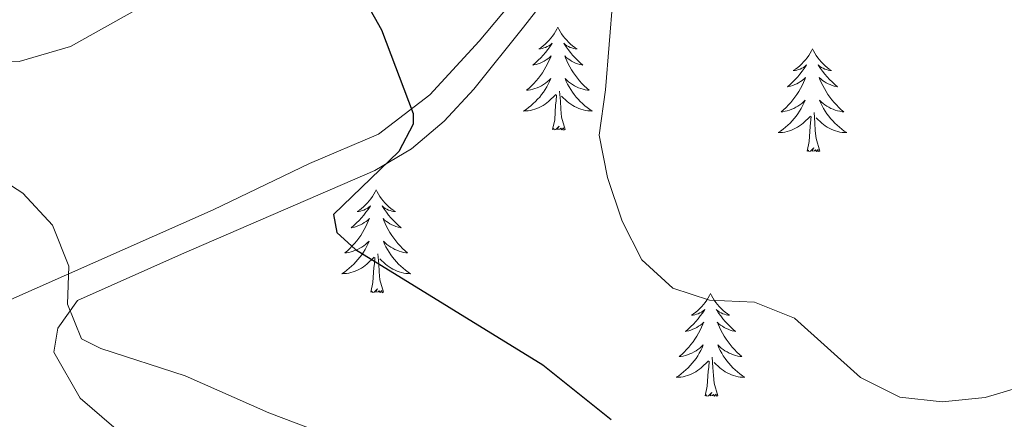
# Model space of a CAD drawing. Units: metres. Extents: x 565968 to 570452, y 705425 to 708439.
# Drawn here: x 569747 to 569861, y 706299 to 706346 of the extents above; entities that cross this region are included whole.
import ezdxf

# ---------------------------------------------------------------- set-up
doc = ezdxf.new("R2010")
doc.units = ezdxf.units.M
doc.header["$MEASUREMENT"] = 0
for name, color, linetype, lineweight in [('Carátula', 7, 'Continuous', 0), ('Elementos auxiliares', 7, 'Continuous', 0), ('Entidades rústicas y varios', 7, 'Continuous', 0), ('Relieve y altimetría', 7, 'Continuous', 0)]:
    doc.layers.add(name, color=color, linetype=linetype, lineweight=lineweight)

msp = doc.modelspace()

# ---------------------------------------------------------------- linework, layer by layer
at = {"layer": 'Carátula', "color": 7, "linetype": 'Continuous', "lineweight": 0}
msp.add_3dface([(565997.072, 705425.107), (570451.851, 705468.996), (570422.591, 708438.863), (565967.812, 708394.974)], dxfattribs=at)
at = {"layer": 'Elementos auxiliares', "color": 250, "linetype": 'Continuous', "lineweight": 0}
msp.add_3dface([(566866.31, 705827.76), (566844.13, 708141), (570266.61, 708174.73), (570289.93, 705861.49)], dxfattribs=at)
at = {"layer": 'Entidades rústicas y varios', "color": 92, "linetype": 'Continuous', "lineweight": 0, "flags": 128}
for points in [[(569809.155, 706344.936), (569809.044, 706344.717), (569808.889, 706344.442), (569808.721, 706344.176), (569808.539, 706343.919), (569808.345, 706343.671), (569808.138, 706343.433), (569807.919, 706343.207), (569807.689, 706342.991), (569807.449, 706342.788), (569807.198, 706342.597), (569806.938, 706342.419), (569807.137, 706342.442), (569807.34, 706342.48), (569807.539, 706342.535), (569807.734, 706342.604), (569807.923, 706342.689), (569808.104, 706342.788), (569808.278, 706342.9), (569808.483, 706343.091), (569808.442, 706343.026), (569808.212, 706342.681), (569807.969, 706342.345), (569807.713, 706342.019), (569807.445, 706341.703), (569807.165, 706341.398), (569806.873, 706341.104), (569806.57, 706340.821), (569806.257, 706340.55), (569806.381, 706340.573), (569806.627, 706340.631), (569806.869, 706340.704), (569807.105, 706340.792), (569807.336, 706340.895), (569807.559, 706341.013), (569807.775, 706341.144), (569807.982, 706341.289), (569808.179, 706341.446), (569808.366, 706341.616), (569808.278, 706341.394), (569808.122, 706341.033), (569807.951, 706340.679), (569807.766, 706340.332), (569807.566, 706339.992), (569807.354, 706339.661), (569807.127, 706339.339), (569806.888, 706339.027), (569806.637, 706338.724), (569806.373, 706338.432), (569806.098, 706338.151), (569805.811, 706337.881), (569805.514, 706337.623), (569805.71, 706337.648), (569805.977, 706337.695), (569806.24, 706337.758), (569806.499, 706337.837), (569806.754, 706337.931), (569807.002, 706338.039), (569807.243, 706338.162), (569807.477, 706338.3), (569807.702, 706338.45), (569807.918, 706338.614), (569808.124, 706338.79), (569808.319, 706338.978), (569808.178, 706338.651), (569808.023, 706338.33), (569807.854, 706338.016), (569807.671, 706337.711), (569807.474, 706337.414), (569807.264, 706337.126), (569807.041, 706336.848), (569806.806, 706336.58), (569806.56, 706336.322), (569806.302, 706336.077), (569806.033, 706335.843), (569805.754, 706335.621), (569805.465, 706335.412), (569805.175, 706335.221), (569805.44, 706335.23), (569805.703, 706335.255), (569805.965, 706335.296), (569806.224, 706335.353), (569806.479, 706335.425), (569806.729, 706335.512), (569806.973, 706335.615), (569807.211, 706335.731), (569807.441, 706335.862), (569807.663, 706336.007), (569807.876, 706336.165), (569808.079, 706336.335), (569808.927, 706337.134)], [(569809.155, 706344.936), (569809.266, 706344.717), (569809.421, 706344.442), (569809.589, 706344.176), (569809.771, 706343.919), (569809.965, 706343.671), (569810.172, 706343.433), (569810.391, 706343.207), (569810.621, 706342.991), (569810.861, 706342.788), (569811.112, 706342.597), (569811.372, 706342.419), (569811.173, 706342.442), (569810.97, 706342.48), (569810.771, 706342.535), (569810.576, 706342.604), (569810.387, 706342.689), (569810.206, 706342.788), (569810.032, 706342.9), (569809.827, 706343.091), (569809.868, 706343.026), (569810.098, 706342.681), (569810.341, 706342.345), (569810.597, 706342.019), (569810.865, 706341.703), (569811.145, 706341.398), (569811.437, 706341.104), (569811.74, 706340.821), (569812.053, 706340.55), (569811.929, 706340.573), (569811.683, 706340.631), (569811.441, 706340.704), (569811.205, 706340.792), (569810.974, 706340.895), (569810.751, 706341.013), (569810.535, 706341.144), (569810.328, 706341.289), (569810.131, 706341.446), (569809.944, 706341.616), (569810.032, 706341.394), (569810.188, 706341.033), (569810.359, 706340.679), (569810.544, 706340.332), (569810.744, 706339.992), (569810.956, 706339.661), (569811.183, 706339.339), (569811.422, 706339.027), (569811.673, 706338.724), (569811.937, 706338.432), (569812.212, 706338.151), (569812.499, 706337.881), (569812.796, 706337.623), (569812.6, 706337.648), (569812.333, 706337.695), (569812.07, 706337.758), (569811.811, 706337.837), (569811.556, 706337.931), (569811.308, 706338.039), (569811.067, 706338.162), (569810.833, 706338.3), (569810.608, 706338.45), (569810.392, 706338.614), (569810.186, 706338.79), (569809.991, 706338.978), (569810.132, 706338.651), (569810.287, 706338.33), (569810.456, 706338.016), (569810.639, 706337.711), (569810.836, 706337.414), (569811.046, 706337.126), (569811.269, 706336.848), (569811.504, 706336.58), (569811.75, 706336.322), (569812.008, 706336.077), (569812.277, 706335.843), (569812.556, 706335.621), (569812.845, 706335.412), (569813.135, 706335.221), (569812.87, 706335.23), (569812.607, 706335.255), (569812.345, 706335.296), (569812.086, 706335.353), (569811.831, 706335.425), (569811.581, 706335.512), (569811.337, 706335.615), (569811.099, 706335.731), (569810.869, 706335.862), (569810.647, 706336.007), (569810.434, 706336.165), (569810.231, 706336.335), (569809.573, 706336.955)], [(569838.67, 706342.428), (569838.559, 706342.209), (569838.404, 706341.934), (569838.236, 706341.668), (569838.054, 706341.411), (569837.86, 706341.163), (569837.653, 706340.925), (569837.434, 706340.699), (569837.204, 706340.483), (569836.964, 706340.28), (569836.713, 706340.089), (569836.453, 706339.911), (569836.652, 706339.934), (569836.855, 706339.972), (569837.054, 706340.027), (569837.249, 706340.096), (569837.438, 706340.181), (569837.619, 706340.28), (569837.793, 706340.392), (569837.998, 706340.583), (569837.957, 706340.518), (569837.727, 706340.173), (569837.484, 706339.837), (569837.228, 706339.511), (569836.96, 706339.195), (569836.68, 706338.89), (569836.388, 706338.596), (569836.085, 706338.313), (569835.772, 706338.042), (569835.896, 706338.065), (569836.142, 706338.123), (569836.384, 706338.196), (569836.62, 706338.284), (569836.851, 706338.387), (569837.074, 706338.505), (569837.29, 706338.636), (569837.497, 706338.781), (569837.694, 706338.938), (569837.881, 706339.108), (569837.793, 706338.886), (569837.637, 706338.525), (569837.466, 706338.171), (569837.281, 706337.824), (569837.081, 706337.484), (569836.869, 706337.153), (569836.642, 706336.831), (569836.403, 706336.519), (569836.152, 706336.216), (569835.888, 706335.924), (569835.613, 706335.643), (569835.326, 706335.373), (569835.029, 706335.115), (569835.225, 706335.14), (569835.492, 706335.187), (569835.755, 706335.25), (569836.014, 706335.329), (569836.269, 706335.423), (569836.517, 706335.531), (569836.758, 706335.654), (569836.992, 706335.792), (569837.217, 706335.942), (569837.433, 706336.106), (569837.639, 706336.282), (569837.834, 706336.47), (569837.693, 706336.143), (569837.538, 706335.822), (569837.369, 706335.508), (569837.186, 706335.203), (569836.989, 706334.906), (569836.779, 706334.618), (569836.556, 706334.34), (569836.321, 706334.072), (569836.075, 706333.814), (569835.817, 706333.569), (569835.548, 706333.335), (569835.269, 706333.113), (569834.98, 706332.904), (569834.69, 706332.713), (569834.955, 706332.722), (569835.218, 706332.747), (569835.48, 706332.788), (569835.739, 706332.845), (569835.994, 706332.917), (569836.244, 706333.004), (569836.488, 706333.107), (569836.726, 706333.223), (569836.956, 706333.354), (569837.178, 706333.499), (569837.391, 706333.657), (569837.594, 706333.827), (569838.442, 706334.626)], [(569838.67, 706342.428), (569838.781, 706342.209), (569838.936, 706341.934), (569839.104, 706341.668), (569839.286, 706341.411), (569839.48, 706341.163), (569839.687, 706340.925), (569839.906, 706340.699), (569840.136, 706340.483), (569840.376, 706340.28), (569840.627, 706340.089), (569840.887, 706339.911), (569840.688, 706339.934), (569840.485, 706339.972), (569840.286, 706340.027), (569840.091, 706340.096), (569839.902, 706340.181), (569839.721, 706340.28), (569839.547, 706340.392), (569839.342, 706340.583), (569839.383, 706340.518), (569839.613, 706340.173), (569839.856, 706339.837), (569840.112, 706339.511), (569840.38, 706339.195), (569840.66, 706338.89), (569840.952, 706338.596), (569841.255, 706338.313), (569841.568, 706338.042), (569841.444, 706338.065), (569841.198, 706338.123), (569840.956, 706338.196), (569840.72, 706338.284), (569840.489, 706338.387), (569840.266, 706338.505), (569840.05, 706338.636), (569839.843, 706338.781), (569839.646, 706338.938), (569839.459, 706339.108), (569839.547, 706338.886), (569839.703, 706338.525), (569839.874, 706338.171), (569840.059, 706337.824), (569840.259, 706337.484), (569840.471, 706337.153), (569840.698, 706336.831), (569840.937, 706336.519), (569841.188, 706336.216), (569841.452, 706335.924), (569841.727, 706335.643), (569842.014, 706335.373), (569842.311, 706335.115), (569842.115, 706335.14), (569841.848, 706335.187), (569841.585, 706335.25), (569841.326, 706335.329), (569841.071, 706335.423), (569840.823, 706335.531), (569840.582, 706335.654), (569840.348, 706335.792), (569840.123, 706335.942), (569839.907, 706336.106), (569839.701, 706336.282), (569839.506, 706336.47), (569839.647, 706336.143), (569839.802, 706335.822), (569839.971, 706335.508), (569840.154, 706335.203), (569840.351, 706334.906), (569840.561, 706334.618), (569840.784, 706334.34), (569841.019, 706334.072), (569841.265, 706333.814), (569841.523, 706333.569), (569841.792, 706333.335), (569842.071, 706333.113), (569842.36, 706332.904), (569842.65, 706332.713), (569842.385, 706332.722), (569842.122, 706332.747), (569841.86, 706332.788), (569841.601, 706332.845), (569841.346, 706332.917), (569841.096, 706333.004), (569840.852, 706333.107), (569840.614, 706333.223), (569840.384, 706333.354), (569840.162, 706333.499), (569839.949, 706333.657), (569839.746, 706333.827), (569839.088, 706334.447)], [(569808.536, 706333.085), (569808.781, 706334.203), (569808.894, 706335.945), (569808.942, 706336.378), (569809.005, 706337.101)], [(569810.006, 706333.085), (569809.577, 706334.525), (569809.486, 706335.429), (569809.44, 706336.378), (569809.338, 706337.542)], [(569838.051, 706330.577), (569838.296, 706331.695), (569838.409, 706333.437), (569838.457, 706333.87), (569838.52, 706334.593)], [(569839.521, 706330.577), (569839.092, 706332.017), (569839.001, 706332.921), (569838.955, 706333.87), (569838.853, 706335.034)], [(569810.006, 706333.085), (569809.832, 706333.017), (569809.813, 706333.256), (569809.623, 706333.034), (569809.502, 706333.237), (569809.381, 706333.129), (569809.111, 706333.075), (569809.307, 706333.468), (569808.922, 706333.088), (569808.734, 706333.034), (569808.693, 706333.196), (569808.536, 706333.085)], [(569839.521, 706330.577), (569839.347, 706330.509), (569839.328, 706330.748), (569839.138, 706330.526), (569839.017, 706330.729), (569838.896, 706330.621), (569838.626, 706330.567), (569838.822, 706330.96), (569838.437, 706330.58), (569838.249, 706330.526), (569838.208, 706330.688), (569838.051, 706330.577)], [(569788.087, 706326.068), (569787.976, 706325.849), (569787.821, 706325.574), (569787.653, 706325.308), (569787.471, 706325.051), (569787.277, 706324.803), (569787.07, 706324.565), (569786.851, 706324.339), (569786.621, 706324.123), (569786.381, 706323.92), (569786.13, 706323.729), (569785.87, 706323.551), (569786.069, 706323.574), (569786.272, 706323.612), (569786.471, 706323.667), (569786.666, 706323.736), (569786.855, 706323.821), (569787.036, 706323.92), (569787.21, 706324.032), (569787.415, 706324.223), (569787.374, 706324.158), (569787.144, 706323.813), (569786.901, 706323.477), (569786.645, 706323.151), (569786.377, 706322.835), (569786.097, 706322.53), (569785.805, 706322.236), (569785.502, 706321.953), (569785.189, 706321.682), (569785.313, 706321.705), (569785.559, 706321.763), (569785.801, 706321.836), (569786.037, 706321.924), (569786.268, 706322.027), (569786.491, 706322.145), (569786.707, 706322.276), (569786.914, 706322.421), (569787.111, 706322.578), (569787.298, 706322.748), (569787.21, 706322.526), (569787.054, 706322.165), (569786.883, 706321.811), (569786.698, 706321.464), (569786.498, 706321.124), (569786.286, 706320.793), (569786.059, 706320.471), (569785.82, 706320.159), (569785.569, 706319.856), (569785.305, 706319.564), (569785.03, 706319.283), (569784.743, 706319.013), (569784.446, 706318.755), (569784.642, 706318.78), (569784.909, 706318.827), (569785.172, 706318.89), (569785.431, 706318.969), (569785.686, 706319.063), (569785.934, 706319.171), (569786.175, 706319.294), (569786.409, 706319.432), (569786.634, 706319.582), (569786.85, 706319.746), (569787.056, 706319.922), (569787.251, 706320.11), (569787.11, 706319.783), (569786.955, 706319.462), (569786.786, 706319.148), (569786.603, 706318.843), (569786.406, 706318.546), (569786.196, 706318.258), (569785.973, 706317.98), (569785.738, 706317.712), (569785.492, 706317.454), (569785.234, 706317.209), (569784.965, 706316.975), (569784.686, 706316.753), (569784.397, 706316.544), (569784.107, 706316.353), (569784.372, 706316.362), (569784.635, 706316.387), (569784.897, 706316.428), (569785.156, 706316.485), (569785.411, 706316.557), (569785.661, 706316.644), (569785.905, 706316.747), (569786.143, 706316.863), (569786.373, 706316.994), (569786.595, 706317.139), (569786.808, 706317.297), (569787.011, 706317.467), (569787.859, 706318.266)], [(569788.087, 706326.068), (569788.198, 706325.849), (569788.353, 706325.574), (569788.521, 706325.308), (569788.703, 706325.051), (569788.897, 706324.803), (569789.104, 706324.565), (569789.323, 706324.339), (569789.553, 706324.123), (569789.793, 706323.92), (569790.044, 706323.729), (569790.304, 706323.551), (569790.105, 706323.574), (569789.902, 706323.612), (569789.703, 706323.667), (569789.508, 706323.736), (569789.319, 706323.821), (569789.138, 706323.92), (569788.964, 706324.032), (569788.759, 706324.223), (569788.8, 706324.158), (569789.03, 706323.813), (569789.273, 706323.477), (569789.529, 706323.151), (569789.797, 706322.835), (569790.077, 706322.53), (569790.369, 706322.236), (569790.672, 706321.953), (569790.985, 706321.682), (569790.861, 706321.705), (569790.615, 706321.763), (569790.373, 706321.836), (569790.137, 706321.924), (569789.906, 706322.027), (569789.683, 706322.145), (569789.467, 706322.276), (569789.26, 706322.421), (569789.063, 706322.578), (569788.876, 706322.748), (569788.964, 706322.526), (569789.12, 706322.165), (569789.291, 706321.811), (569789.476, 706321.464), (569789.676, 706321.124), (569789.888, 706320.793), (569790.115, 706320.471), (569790.354, 706320.159), (569790.605, 706319.856), (569790.869, 706319.564), (569791.144, 706319.283), (569791.431, 706319.013), (569791.728, 706318.755), (569791.532, 706318.78), (569791.265, 706318.827), (569791.002, 706318.89), (569790.743, 706318.969), (569790.488, 706319.063), (569790.24, 706319.171), (569789.999, 706319.294), (569789.765, 706319.432), (569789.54, 706319.582), (569789.324, 706319.746), (569789.118, 706319.922), (569788.923, 706320.11), (569789.064, 706319.783), (569789.219, 706319.462), (569789.388, 706319.148), (569789.571, 706318.843), (569789.768, 706318.546), (569789.978, 706318.258), (569790.201, 706317.98), (569790.436, 706317.712), (569790.682, 706317.454), (569790.94, 706317.209), (569791.209, 706316.975), (569791.488, 706316.753), (569791.777, 706316.544), (569792.067, 706316.353), (569791.802, 706316.362), (569791.539, 706316.387), (569791.277, 706316.428), (569791.018, 706316.485), (569790.763, 706316.557), (569790.513, 706316.644), (569790.269, 706316.747), (569790.031, 706316.863), (569789.801, 706316.994), (569789.579, 706317.139), (569789.366, 706317.297), (569789.163, 706317.467), (569788.505, 706318.087)], [(569788.938, 706314.217), (569788.509, 706315.657), (569788.418, 706316.561), (569788.372, 706317.51), (569788.27, 706318.674)], [(569787.468, 706314.217), (569787.713, 706315.335), (569787.826, 706317.077), (569787.874, 706317.51), (569787.937, 706318.233)], [(569788.938, 706314.217), (569788.764, 706314.149), (569788.745, 706314.388), (569788.555, 706314.166), (569788.434, 706314.369), (569788.313, 706314.261), (569788.043, 706314.207), (569788.239, 706314.6), (569787.854, 706314.22), (569787.666, 706314.166), (569787.625, 706314.328), (569787.468, 706314.217)], [(569826.853, 706314.043), (569826.742, 706313.824), (569826.587, 706313.549), (569826.419, 706313.283), (569826.237, 706313.026), (569826.043, 706312.778), (569825.836, 706312.54), (569825.617, 706312.314), (569825.387, 706312.098), (569825.147, 706311.895), (569824.896, 706311.704), (569824.636, 706311.526), (569824.835, 706311.549), (569825.038, 706311.587), (569825.237, 706311.642), (569825.432, 706311.711), (569825.621, 706311.796), (569825.802, 706311.895), (569825.976, 706312.007), (569826.181, 706312.198), (569826.14, 706312.133), (569825.91, 706311.788), (569825.667, 706311.452), (569825.411, 706311.126), (569825.143, 706310.81), (569824.863, 706310.505), (569824.571, 706310.211), (569824.268, 706309.928), (569823.955, 706309.657), (569824.079, 706309.68), (569824.325, 706309.738), (569824.567, 706309.811), (569824.803, 706309.899), (569825.034, 706310.002), (569825.257, 706310.12), (569825.473, 706310.251), (569825.68, 706310.396), (569825.877, 706310.553), (569826.064, 706310.723), (569825.976, 706310.501), (569825.82, 706310.14), (569825.649, 706309.786), (569825.464, 706309.439), (569825.264, 706309.099), (569825.052, 706308.768), (569824.825, 706308.446), (569824.586, 706308.134), (569824.335, 706307.831), (569824.071, 706307.539), (569823.796, 706307.258), (569823.509, 706306.988), (569823.212, 706306.73), (569823.408, 706306.755), (569823.675, 706306.802), (569823.938, 706306.865), (569824.197, 706306.944), (569824.452, 706307.038), (569824.7, 706307.146), (569824.941, 706307.269), (569825.175, 706307.407), (569825.4, 706307.557), (569825.616, 706307.721), (569825.822, 706307.897), (569826.017, 706308.085), (569825.876, 706307.758), (569825.721, 706307.437), (569825.552, 706307.123), (569825.369, 706306.818), (569825.172, 706306.521), (569824.962, 706306.233), (569824.739, 706305.955), (569824.504, 706305.687), (569824.258, 706305.429), (569824, 706305.184), (569823.731, 706304.95), (569823.452, 706304.728), (569823.163, 706304.519), (569822.873, 706304.328), (569823.138, 706304.337), (569823.401, 706304.362), (569823.663, 706304.403), (569823.922, 706304.46), (569824.177, 706304.532), (569824.427, 706304.619), (569824.671, 706304.722), (569824.909, 706304.838), (569825.139, 706304.969), (569825.361, 706305.114), (569825.574, 706305.272), (569825.777, 706305.442), (569826.625, 706306.241)], [(569826.853, 706314.043), (569826.964, 706313.824), (569827.119, 706313.549), (569827.287, 706313.283), (569827.469, 706313.026), (569827.663, 706312.778), (569827.87, 706312.54), (569828.089, 706312.314), (569828.319, 706312.098), (569828.559, 706311.895), (569828.81, 706311.704), (569829.07, 706311.526), (569828.871, 706311.549), (569828.668, 706311.587), (569828.469, 706311.642), (569828.274, 706311.711), (569828.085, 706311.796), (569827.904, 706311.895), (569827.73, 706312.007), (569827.525, 706312.198), (569827.566, 706312.133), (569827.796, 706311.788), (569828.039, 706311.452), (569828.295, 706311.126), (569828.563, 706310.81), (569828.843, 706310.505), (569829.135, 706310.211), (569829.438, 706309.928), (569829.751, 706309.657), (569829.627, 706309.68), (569829.381, 706309.738), (569829.139, 706309.811), (569828.903, 706309.899), (569828.672, 706310.002), (569828.449, 706310.12), (569828.233, 706310.251), (569828.026, 706310.396), (569827.829, 706310.553), (569827.642, 706310.723), (569827.73, 706310.501), (569827.886, 706310.14), (569828.057, 706309.786), (569828.242, 706309.439), (569828.442, 706309.099), (569828.654, 706308.768), (569828.881, 706308.446), (569829.12, 706308.134), (569829.371, 706307.831), (569829.635, 706307.539), (569829.91, 706307.258), (569830.197, 706306.988), (569830.494, 706306.73), (569830.298, 706306.755), (569830.031, 706306.802), (569829.768, 706306.865), (569829.509, 706306.944), (569829.254, 706307.038), (569829.006, 706307.146), (569828.765, 706307.269), (569828.531, 706307.407), (569828.306, 706307.557), (569828.09, 706307.721), (569827.884, 706307.897), (569827.689, 706308.085), (569827.83, 706307.758), (569827.985, 706307.437), (569828.154, 706307.123), (569828.337, 706306.818), (569828.534, 706306.521), (569828.744, 706306.233), (569828.967, 706305.955), (569829.202, 706305.687), (569829.448, 706305.429), (569829.706, 706305.184), (569829.975, 706304.95), (569830.254, 706304.728), (569830.543, 706304.519), (569830.833, 706304.328), (569830.568, 706304.337), (569830.305, 706304.362), (569830.043, 706304.403), (569829.784, 706304.46), (569829.529, 706304.532), (569829.279, 706304.619), (569829.035, 706304.722), (569828.797, 706304.838), (569828.567, 706304.969), (569828.345, 706305.114), (569828.132, 706305.272), (569827.929, 706305.442), (569827.271, 706306.062)], [(569826.234, 706302.192), (569826.479, 706303.31), (569826.592, 706305.052), (569826.64, 706305.485), (569826.703, 706306.208)], [(569827.704, 706302.192), (569827.275, 706303.632), (569827.184, 706304.536), (569827.138, 706305.485), (569827.036, 706306.649)], [(569827.704, 706302.192), (569827.53, 706302.124), (569827.511, 706302.363), (569827.321, 706302.141), (569827.2, 706302.344), (569827.079, 706302.236), (569826.809, 706302.182), (569827.005, 706302.575), (569826.62, 706302.195), (569826.432, 706302.141), (569826.391, 706302.303), (569826.234, 706302.192)]]:
    msp.add_lwpolyline(points, dxfattribs=at)
at = {"layer": 'Entidades rústicas y varios', "color": 92, "linetype": 'Continuous', "lineweight": 0, "ltscale": 0.5}
for points in [[(569805.175, 706344.936, 477.859), (569811.313, 706352.831, 478.593), (569817.058, 706360.949, 479.355), (569826.17, 706376.021, 481.298), (569831.266, 706385.367, 482.566), (569835.58, 706394.269, 483.761), (569839.041, 706403.106, 484.919), (569840.521, 706407.929, 485.543), (569841.607, 706412.795, 486.172), (569842.237, 706417.701, 486.804), (569842.276, 706426.317, 487.908), (569841.291, 706442.226, 489.787), (569839.776, 706457.152, 490.339), (569839.449, 706462.007, 490.802), (569839.73, 706466.834, 492.109), (569840.935, 706471.473, 493.792), (569845.948, 706482.687, 495.718), (569853.038, 706495.759, 497.715), (569860.019, 706506.598, 499.754), (569863.944, 706511.415, 500.201)], [(569862.04, 706264.2, 475.808), (569851.523, 706263.908, 475.256), (569845.674, 706264.476, 474.955), (569838.67, 706265.452, 474.624), (569833.547, 706266.543, 474.035), (569828.747, 706267.914, 473.742), (569823.092, 706270.073, 473.741), (569813.011, 706274.476, 472.565), (569807.295, 706276.716, 472.859), (569774.028, 706290.133, 472.249), (569760.642, 706296.812, 472.255), (569757.665, 706298.545, 472.271), (569753.763, 706301.899, 472.325), (569750.71, 706307.229, 472.565), (569751.157, 706310.03, 472.859), (569753.429, 706313.239, 473.153), (569765.507, 706318.598, 474.33), (569787.939, 706328.33, 475.506), (569792.193, 706330.833, 475.953), (569795.97, 706334.054, 476.456), (569799.404, 706337.759, 476.979), (569805.175, 706344.936, 477.859)]]:
    msp.add_polyline3d(points, dxfattribs=at)
at = {"layer": 'Entidades rústicas y varios', "color": 92, "linetype": 'Continuous', "lineweight": 0}
for points in [[(569816.826, 706457.188, 488.167), (569811.737, 706425.266, 483.901), (569809.093, 706413.376, 482.431), (569805.409, 706403.69, 480.96), (569799.938, 706394.222, 479.489), (569782.052, 706368.065, 476.548), (569772.085, 706355.937, 474.195), (569762.782, 706348.445, 472.724), (569752.637, 706342.725, 471.694), (569746.683, 706340.962, 471.253), (569742.489, 706341.054, 471.106), (569739.781, 706341.742, 470.959), (569736.423, 706344.302, 470.959), (569735.132, 706347.322, 471.253), (569734.574, 706353.291, 471.989), (569731.408, 706374.843, 474.195), (569729.524, 706397.954, 476.695), (569729.521, 706405.761, 477.724), (569728.448, 706418.134, 479.342), (569725.887, 706426.247, 480.225), (569722.612, 706437.435, 481.99)], [(569745.35, 706313.184, 469.415), (569769.169, 706323.753, 471.768), (569780.331, 706329.148, 472.945), (569788.336, 706332.527, 473.827), (569794.303, 706337.085, 474.857), (569800.007, 706343.327, 476.328), (569806.274, 706350.829, 477.063), (569812.811, 706359.828, 477.945), (569820.002, 706370.427, 479.563), (569826.227, 706381.157, 480.593), (569832.156, 706392.462, 481.328), (569836.268, 706402.636, 482.505), (569837.742, 706408.053, 482.799), (569838.573, 706414.714, 483.24), (569838.91, 706422.285, 484.122), (569837.756, 706437.308, 485.446)]]:
    msp.add_polyline3d(points, dxfattribs=at)
at = {"layer": 'Relieve y altimetría', "color": 30, "linetype": 'Continuous', "lineweight": 30, "elevation": 475, "flags": 128}
msp.add_lwpolyline([(569743.452, 706356.529), (569747.973, 706353.807), (569753.09, 706352.573), (569757.75, 706353.211), (569762.515, 706354.723), (569767.171, 706356.644), (569772.328, 706358.948), (569775.391, 706360.684), (569778.137, 706360.024), (569780.402, 706357.74), (569783.615, 706353.732), (569788.704, 706344.659), (569792.375, 706334.95), (569792.39, 706333.717), (569790.696, 706330.534), (569783.116, 706323.227), (569783.528, 706321.112), (569785.674, 706319.172), (569807.397, 706305.761), (569815.344, 706299.423)], dxfattribs=at)
at = {"layer": 'Relieve y altimetría', "color": 30, "linetype": 'Continuous', "lineweight": 0, "flags": 128}
for points, elevation in [([(569815.512, 706348.221), (569814.667, 706337.68), (569813.924, 706332.427), (569814.895, 706327.522), (569816.595, 706322.436), (569818.889, 706317.954), (569822.477, 706314.683), (569826.737, 706313.272), (569831.945, 706313.03), (569836.597, 706311.193)], 480), ([(569675.879, 706313), (569680.838, 706312.352), (569686.169, 706312.433), (569691.44, 706313.416), (569701.595, 706316.18), (569706.232, 706318.045), (569709.879, 706321.699), (569714.784, 706328.108), (569717.435, 706328.874), (569722.388, 706329.553), (569732.801, 706330.303), (569738.163, 706330.14), (569742.889, 706328.388), (569747.092, 706325.684), (569750.565, 706321.976), (569752.439, 706317.212), (569752.302, 706312.815), (569753.895, 706308.786), (569756.146, 706307.658), (569765.918, 706304.514), (569775.635, 706300.194), (569795.17, 706292.81)], 470), ([(569836.597, 706311.193), (569844.24, 706304.318), (569848.819, 706302.025), (569853.723, 706301.47), (569858.692, 706302.001), (569863.639, 706303.448)], 480)]:
    msp.add_lwpolyline(points, dxfattribs=dict(at, elevation=elevation))

doc.saveas('drawing.dxf')
